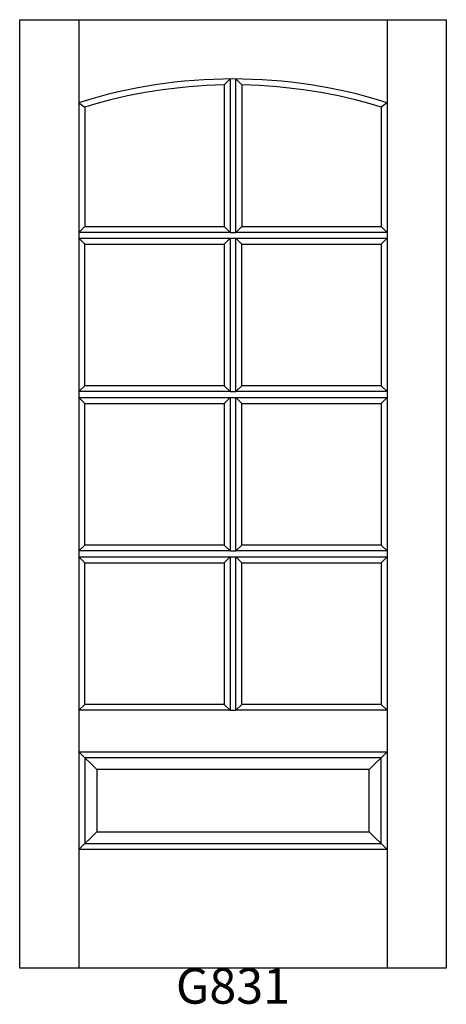
# Model space of a CAD drawing. Units: inches. Extents: x 0.2 to 36.2, y 2.9 to 85.9.
import ezdxf

# ---------------------------------------------------------------- set-up
doc = ezdxf.new("R2010")
doc.units = ezdxf.units.IN
doc.header["$MEASUREMENT"] = 0
doc.layers.add('HATCH', color=252, linetype='Continuous', lineweight=13)

msp = doc.modelspace()

# ---------------------------------------------------------------- linework, layer by layer
for p, q in [((0.167, 85.946), (5.167, 85.946)), ((0.167, 5.946), (0.167, 85.946)), ((5.167, 85.946), (5.167, 5.946)), ((5.167, 85.946), (31.167, 85.946)), ((31.167, 85.946), (31.167, 5.946)), ((31.167, 85.946), (36.167, 85.946)), ((36.167, 85.946), (36.167, 5.946)), ((17.417, 80.44), (17.917, 80.946)), ((17.917, 80.946), (17.917, 68.009)), ((18.417, 68.009), (18.417, 80.946)), ((18.917, 80.44), (18.417, 80.946)), ((17.417, 80.44), (17.417, 68.509)), ((18.917, 80.44), (18.917, 68.509)), ((5.167, 78.946), (5.667, 78.578)), ((31.167, 78.946), (30.667, 78.578)), ((5.667, 78.578), (5.667, 68.509)), ((30.667, 78.578), (30.667, 68.509)), ((5.667, 68.509), (5.167, 68.009)), ((5.667, 68.509), (17.417, 68.509)), ((17.917, 68.009), (17.417, 68.509)), ((18.917, 68.509), (18.417, 68.009)), ((18.917, 68.509), (30.667, 68.509)), ((31.167, 68.009), (30.667, 68.509)), ((17.917, 68.009), (5.167, 68.009)), ((5.167, 67.509), (17.917, 67.509)), ((5.667, 67.009), (5.167, 67.509)), ((17.417, 67.009), (17.917, 67.509)), ((17.917, 68.009), (18.417, 68.009)), ((17.917, 67.509), (17.917, 54.571)), ((17.917, 67.509), (18.417, 67.509)), ((31.167, 68.009), (18.417, 68.009)), ((18.417, 67.509), (31.167, 67.509)), ((18.417, 54.571), (18.417, 67.509)), ((18.417, 67.509), (18.917, 67.009)), ((30.667, 67.009), (31.167, 67.509)), ((5.667, 67.009), (17.417, 67.009)), ((5.667, 55.071), (5.667, 67.009)), ((17.417, 67.009), (17.417, 55.071)), ((18.917, 67.009), (30.667, 67.009)), ((18.917, 55.071), (18.917, 67.009)), ((30.667, 67.009), (30.667, 55.071)), ((5.167, 54.571), (5.667, 55.071)), ((17.417, 55.071), (5.667, 55.071)), ((17.917, 54.571), (17.417, 55.071)), ((18.417, 54.571), (18.917, 55.071)), ((30.667, 55.071), (18.917, 55.071)), ((31.167, 54.571), (30.667, 55.071)), ((17.917, 54.571), (5.167, 54.571)), ((5.167, 54.071), (17.917, 54.071)), ((5.667, 53.571), (5.167, 54.071)), ((17.417, 53.571), (17.917, 54.071)), ((17.917, 54.571), (18.417, 54.571)), ((17.917, 54.071), (17.917, 41.134)), ((17.917, 54.071), (18.417, 54.071)), ((31.167, 54.571), (18.417, 54.571)), ((18.417, 54.071), (31.167, 54.071)), ((18.417, 41.134), (18.417, 54.071)), ((18.417, 54.071), (18.917, 53.571)), ((30.667, 53.571), (31.167, 54.071)), ((5.667, 53.571), (17.417, 53.571)), ((5.667, 41.634), (5.667, 53.571)), ((17.417, 53.571), (17.417, 41.634)), ((18.917, 53.571), (30.667, 53.571)), ((18.917, 41.634), (18.917, 53.571)), ((30.667, 53.571), (30.667, 41.634)), ((5.167, 41.134), (5.667, 41.634)), ((17.417, 41.634), (5.667, 41.634)), ((17.917, 41.134), (17.417, 41.634)), ((18.417, 41.134), (18.917, 41.634)), ((30.667, 41.634), (18.917, 41.634)), ((31.167, 41.134), (30.667, 41.634)), ((17.917, 41.134), (5.167, 41.134)), ((17.917, 41.134), (18.417, 41.134)), ((31.167, 41.134), (18.417, 41.134)), ((5.167, 40.634), (17.917, 40.634)), ((5.667, 40.134), (5.167, 40.634)), ((5.667, 40.134), (17.417, 40.134)), ((5.667, 28.196), (5.667, 40.134)), ((17.417, 40.134), (17.917, 40.634)), ((17.417, 40.134), (17.417, 28.196)), ((17.917, 40.634), (17.917, 27.696)), ((17.917, 40.634), (18.417, 40.634)), ((18.417, 40.634), (31.167, 40.634)), ((18.417, 27.696), (18.417, 40.634)), ((18.417, 40.634), (18.917, 40.134)), ((18.917, 40.134), (30.667, 40.134)), ((18.917, 28.196), (18.917, 40.134)), ((30.667, 40.134), (31.167, 40.634)), ((30.667, 40.134), (30.667, 28.196)), ((5.167, 27.696), (5.667, 28.196)), ((17.917, 27.696), (5.167, 27.696)), ((17.417, 28.196), (5.667, 28.196)), ((17.917, 27.696), (17.417, 28.196)), ((17.917, 27.696), (18.417, 27.696)), ((18.417, 27.696), (18.917, 28.196)), ((31.167, 27.696), (18.417, 27.696)), ((30.667, 28.196), (18.917, 28.196)), ((31.167, 27.696), (30.667, 28.196)), ((5.167, 24.196), (31.167, 24.196)), ((5.167, 24.196), (5.667, 23.696)), ((5.167, 24.196), (6.667, 22.696)), ((31.167, 24.196), (29.667, 22.696)), ((31.167, 24.196), (30.667, 23.696)), ((5.667, 23.696), (5.667, 16.446)), ((30.667, 23.696), (5.667, 23.696)), ((30.667, 16.446), (30.667, 23.696)), ((6.667, 22.696), (6.667, 17.446)), ((29.667, 22.696), (6.667, 22.696)), ((29.667, 17.446), (29.667, 22.696)), ((5.167, 15.946), (6.667, 17.446)), ((6.667, 17.446), (29.667, 17.446)), ((29.667, 17.446), (31.167, 15.946)), ((5.167, 15.946), (5.667, 16.446)), ((31.167, 15.946), (5.167, 15.946)), ((5.667, 16.446), (30.667, 16.446)), ((30.667, 16.446), (31.167, 15.946)), ((36.167, 5.946), (0.167, 5.946))]:
    msp.add_line(p, q)
for radius, start, end in [(43.25, 72.50768, 107.49232), (42.75, 91.00524, 107.00156), (42.75, 72.99844, 88.99476)]:
    msp.add_arc((18.167, 37.696), radius, start, end)

# ---------------------------------------------------------------- texts
at = {"layer": 'HATCH', "insert": (0.167, 5.946), "char_height": 3, "attachment_point": 1}
msp.add_mtext_dynamic_manual_height_columns('\\pxqc;{\\fArial|b0|i0|c0|p34;\\C0;G831}', width=36, gutter_width=1, heights=[5.415], dxfattribs=at)

doc.saveas('drawing.dxf')
